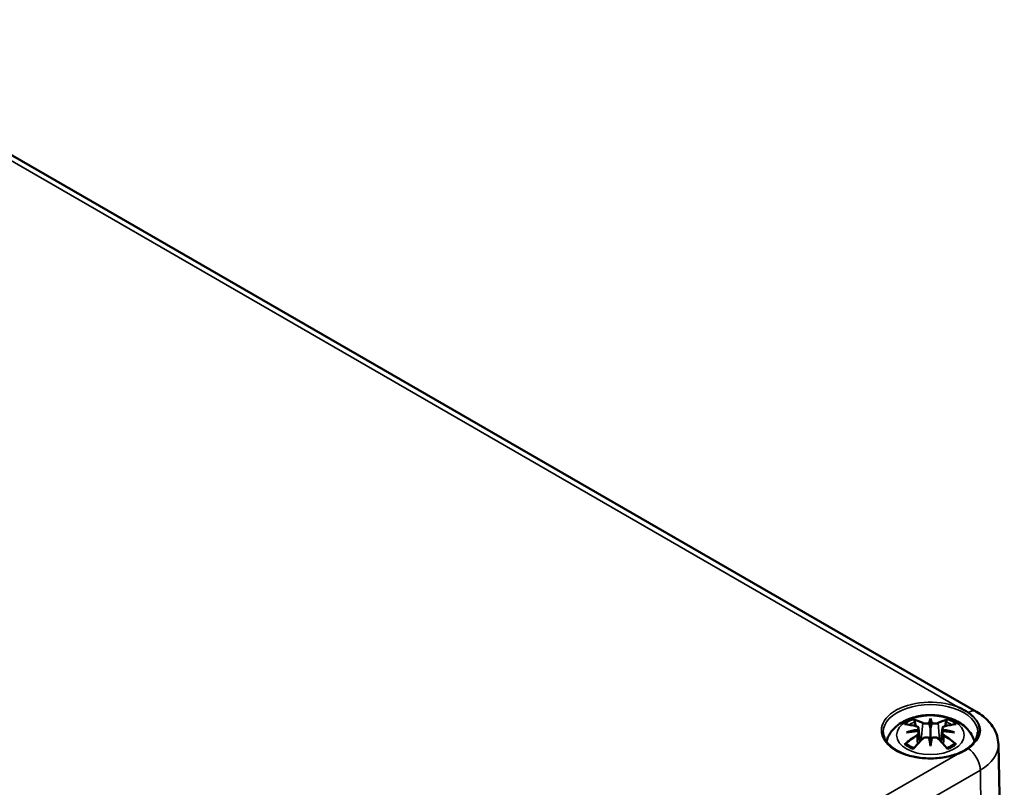
# Model space of a CAD drawing. Units: millimetres. Extents: x 0 to 594, y 0 to 420.
# Drawn here: x 302 to 339, y 64 to 92 of the extents above; entities that cross this region are included whole.
import ezdxf

# ---------------------------------------------------------------- set-up
doc = ezdxf.new("R2010")
doc.units = ezdxf.units.MM
doc.layers.add('Sichtbar (ISO)', color=7, linetype='Continuous', lineweight=50)
doc.layers.add('Sichtbar schmal (ISO)', color=7, linetype='Continuous', lineweight=35)

msp = doc.modelspace()

# ---------------------------------------------------------------- linework, layer by layer
at = {"layer": 'Sichtbar (ISO)'}
for p, q in [((261.301, 111.03), (337.905, 66.803)), ((336.196, 66.554), (336.196, 66.195)), ((335.754, 66.208), (335.808, 65.705)), ((335.754, 66.027), (335.79, 65.686)), ((336.638, 66.208), (336.583, 65.705)), ((336.638, 66.027), (336.601, 65.686)), ((336.196, 65.526), (336.196, 65.608)), ((338.71, 65.593), (338.93, 55.298))]:
    msp.add_line(p, q, dxfattribs=at)
for centre, major_axis, ratio, start_param, end_param in [((336.323, 63.53), (2.206, -2.49), 0.599579, 2.405132, 2.58516), ((336.027, 63.359), (-1.085, 3.145), 0.539436, 5.772612, 5.95264), ((336.676, 63.465), (-0.325, 3.281), 0.163422, 0.328026, 0.454349), ((336.105, 66.697), (-0.132, 0.632), 0.035397, 2.071091, 2.480928), ((335.716, 63.465), (0.325, 3.281), 0.163422, 5.828836, 5.955159), ((336.287, 66.697), (-0.132, -0.632), 0.035397, 0.660665, 1.070502), ((336.365, 63.359), (1.085, 3.145), 0.539436, 0.330546, 0.510573), ((336.069, 63.53), (2.206, 2.49), 0.599579, 0.556433, 0.736461), ((336.234, 63.21), (3.244, 0.59), 0.901863, 1.567908, 1.694231), ((336.234, 63.764), (-3.278, 0.358), 0.701351, 4.948623, 5.074946), ((335.599, 66.405), (0.01, -0.7), 0.166325, 1.088923, 1.17475), ((336.792, 66.405), (0.01, 0.7), 0.166325, 1.966843, 2.05267), ((336.158, 63.21), (3.244, -0.59), 0.901863, 1.447362, 1.573685), ((336.158, 63.764), (-3.278, -0.358), 0.701351, 4.349832, 4.476155), ((336.323, 63.335), (-1.81, -2.791), 0.700218, 4.127908, 4.307935), ((336.027, 63.506), (1.544, 2.947), 0.438797, 0.932162, 1.11219), ((336.105, 66.009), (0.134, -0.62), 0.008327, 0.866469, 1.276306), ((336.676, 63.509), (-0.615, 3.239), 0.037089, 0.765001, 0.891323), ((336.287, 66.009), (0.134, 0.62), 0.008327, 1.865287, 2.275124), ((335.716, 63.509), (-0.615, -3.239), 0.037089, 2.250269, 2.376592), ((336.365, 63.506), (1.544, -2.947), 0.438797, 2.029403, 2.20943), ((336.069, 63.335), (-1.81, 2.791), 0.700218, 5.116843, 5.29687)]:
    msp.add_ellipse(centre, major_axis=major_axis, ratio=ratio, start_param=start_param, end_param=end_param, dxfattribs=at)
for points, knots in [([(334.566, 65.705), (334.573, 65.73), (334.58, 65.754), (334.631, 65.894), (334.691, 65.997), (334.848, 66.197), (334.949, 66.286), (335.194, 66.453), (335.343, 66.522), (335.67, 66.628), (335.848, 66.661), (336.208, 66.687), (336.388, 66.679), (336.742, 66.623), (336.916, 66.574), (337.242, 66.429), (337.397, 66.332), (337.639, 66.091), (337.733, 65.959), (337.806, 65.769), (337.817, 65.738), (337.826, 65.705)], [4.08547, 4.08547, 4.08547, 4.08547, 4.131242, 4.131242, 4.352854, 4.352854, 4.628324, 4.628324, 4.984489, 4.984489, 5.377354, 5.377354, 5.765733, 5.765733, 6.156142, 6.156142, 6.54372, 6.54372, 6.850016, 6.850016, 6.910104, 6.910104, 6.910104, 6.910104]), ([(337.587, 66.779), (337.494, 66.84), (337.393, 66.897), (337.257, 66.96), (337.231, 66.972), (337.202, 66.984), (337.199, 66.985), (337.197, 66.986)], [0, 0, 0, 0, 0.1270901, 0.1270901, 0.1567976, 0.1567976, 0.1596763, 0.1596763, 0.1596763, 0.1596763]), ([(337.792, 66.611), (337.79, 66.613), (337.788, 66.615), (337.729, 66.675), (337.662, 66.729), (337.587, 66.779)], [-0.0036076, -0.0036076, -0.0036076, -0.0036076, 0, 0, 0.1036374, 0.1036374, 0.1036374, 0.1036374]), ([(337.905, 66.803), (337.989, 66.754), (338.07, 66.7), (338.223, 66.579), (338.295, 66.512), (338.427, 66.364), (338.487, 66.283), (338.589, 66.106), (338.632, 66.01), (338.691, 65.808), (338.708, 65.701), (338.71, 65.593)], [1.5707963, 1.5707963, 1.5707963, 1.5707963, 1.7254074, 1.7254074, 1.8800184, 1.8800184, 2.0346295, 2.0346295, 2.1892405, 2.1892405, 2.3438516, 2.3438516, 2.3438516, 2.3438516]), ([(335.551, 66.524), (335.557, 66.522), (335.565, 66.518), (335.579, 66.508), (335.587, 66.499), (335.599, 66.481), (335.606, 66.469), (335.614, 66.449), (335.617, 66.438), (335.619, 66.429)], [0.03323927, 0.03323927, 0.03323927, 0.03323927, 0.0428194, 0.0428194, 0.0534873, 0.0534873, 0.06414127, 0.06414127, 0.07287096, 0.07287096, 0.07287096, 0.07287096]), ([(336.149, 66.39), (336.135, 66.384), (336.118, 66.379), (336.08, 66.37), (336.058, 66.368), (336.018, 66.366), (335.996, 66.367), (335.957, 66.372), (335.939, 66.377), (335.919, 66.384), (335.914, 66.386), (335.909, 66.389)], [0.03811973, 0.03811973, 0.03811973, 0.03811973, 0.05503274, 0.05503274, 0.07309023, 0.07309023, 0.09137189, 0.09137189, 0.10965356, 0.10965356, 0.11640791, 0.11640791, 0.11640791, 0.11640791]), ([(336.482, 66.389), (336.47, 66.383), (336.454, 66.377), (336.416, 66.369), (336.395, 66.367), (336.355, 66.366), (336.334, 66.368), (336.292, 66.374), (336.273, 66.379), (336.252, 66.386), (336.247, 66.388), (336.243, 66.39)], [0, 0, 0, 0, 0.01840685, 0.01840685, 0.03681369, 0.03681369, 0.05487742, 0.05487742, 0.07294115, 0.07294115, 0.07832396, 0.07832396, 0.07832396, 0.07832396]), ([(336.772, 66.429), (336.774, 66.438), (336.778, 66.449), (336.786, 66.469), (336.792, 66.481), (336.805, 66.499), (336.813, 66.508), (336.826, 66.518), (336.834, 66.522), (336.84, 66.524)], [0.09815846, 0.09815846, 0.09815846, 0.09815846, 0.10688816, 0.10688816, 0.11754213, 0.11754213, 0.12821003, 0.12821003, 0.13779016, 0.13779016, 0.13779016, 0.13779016]), ([(337.944, 66.046), (337.942, 65.938), (337.907, 65.83), (337.776, 65.628), (337.684, 65.534), (337.452, 65.369), (337.314, 65.298), (337.004, 65.182), (336.832, 65.138), (336.473, 65.083), (336.285, 65.072), (335.912, 65.083), (335.727, 65.106), (335.38, 65.184), (335.218, 65.239), (334.934, 65.373), (334.811, 65.453), (334.616, 65.627), (334.545, 65.722), (334.466, 65.894), (334.449, 65.97), (334.447, 66.046)], [2.368537, 2.368537, 2.368537, 2.368537, 2.715398, 2.715398, 3.038757, 3.038757, 3.352583, 3.352583, 3.666641, 3.666641, 3.981759, 3.981759, 4.297174, 4.297174, 4.611983, 4.611983, 4.925666, 4.925666, 5.240793, 5.240793, 5.485444, 5.485444, 5.485444, 5.485444]), ([(335.691, 66.263), (335.707, 66.259), (335.722, 66.252), (335.743, 66.235), (335.75, 66.225), (335.755, 66.204), (335.754, 66.193), (335.744, 66.169), (335.734, 66.157), (335.719, 66.143), (335.715, 66.14), (335.71, 66.137)], [0, 0, 0, 0, 0.01834709, 0.01834709, 0.03669417, 0.03669417, 0.05481765, 0.05481765, 0.07294113, 0.07294113, 0.07832394, 0.07832394, 0.07832394, 0.07832394]), ([(335.71, 66.083), (335.723, 66.076), (335.734, 66.067), (335.75, 66.046), (335.754, 66.034), (335.754, 66.009), (335.75, 65.995), (335.734, 65.968), (335.722, 65.955), (335.703, 65.94), (335.697, 65.936), (335.691, 65.932)], [0.03811973, 0.03811973, 0.03811973, 0.03811973, 0.05503274, 0.05503274, 0.07309023, 0.07309023, 0.09129474, 0.09129474, 0.10949924, 0.10949924, 0.11640289, 0.11640289, 0.11640289, 0.11640289]), ([(336.196, 66.195), (336.196, 66.127), (336.196, 66.057), (336.196, 65.875), (336.196, 65.737), (336.196, 65.608)], [-8.5639192, -8.5639192, -8.5639192, -8.5639192, -8.5014284, -8.5014284, -8.3786801, -8.3786801, -8.3786801, -8.3786801]), ([(336.7, 65.932), (336.684, 65.942), (336.67, 65.954), (336.648, 65.98), (336.641, 65.994), (336.636, 66.02), (336.637, 66.033), (336.648, 66.057), (336.657, 66.068), (336.673, 66.078), (336.677, 66.081), (336.681, 66.083)], [0, 0, 0, 0, 0.01834709, 0.01834709, 0.03669417, 0.03669417, 0.05481765, 0.05481765, 0.07294113, 0.07294113, 0.07832394, 0.07832394, 0.07832394, 0.07832394]), ([(336.681, 66.137), (336.668, 66.146), (336.657, 66.157), (336.641, 66.18), (336.637, 66.192), (336.637, 66.214), (336.641, 66.225), (336.657, 66.244), (336.669, 66.252), (336.688, 66.259), (336.694, 66.261), (336.7, 66.263)], [0.03811973, 0.03811973, 0.03811973, 0.03811973, 0.05503274, 0.05503274, 0.07309023, 0.07309023, 0.09129474, 0.09129474, 0.10949924, 0.10949924, 0.11640289, 0.11640289, 0.11640289, 0.11640289]), ([(335.238, 65.598), (335.246, 65.605), (335.256, 65.611), (335.274, 65.619), (335.285, 65.622), (335.303, 65.622), (335.313, 65.619), (335.322, 65.613), (335.324, 65.612), (335.327, 65.61)], [0.03323927, 0.03323927, 0.03323927, 0.03323927, 0.0428194, 0.0428194, 0.0534873, 0.0534873, 0.06414127, 0.06414127, 0.06743847, 0.06743847, 0.06743847, 0.06743847]), ([(335.585, 65.458), (335.57, 65.464), (335.555, 65.47), (335.52, 65.486), (335.5, 65.496), (335.46, 65.517), (335.441, 65.528), (335.406, 65.55), (335.388, 65.562), (335.356, 65.585), (335.341, 65.598), (335.327, 65.61)], [2.971858, 2.971858, 2.971858, 2.971858, 3.0237782, 3.0237782, 3.1021731, 3.1021731, 3.1805679, 3.1805679, 3.2589628, 3.2589628, 3.3373577, 3.3373577, 3.3373577, 3.3373577]), ([(335.909, 65.806), (335.921, 65.818), (335.938, 65.83), (335.975, 65.847), (335.996, 65.853), (336.036, 65.858), (336.058, 65.858), (336.099, 65.852), (336.119, 65.846), (336.14, 65.835), (336.144, 65.833), (336.149, 65.83)], [0, 0, 0, 0, 0.01840685, 0.01840685, 0.03681369, 0.03681369, 0.05487742, 0.05487742, 0.07294115, 0.07294115, 0.07832396, 0.07832396, 0.07832396, 0.07832396]), ([(336.243, 65.83), (336.256, 65.838), (336.273, 65.846), (336.312, 65.856), (336.333, 65.858), (336.373, 65.856), (336.395, 65.853), (336.435, 65.839), (336.453, 65.83), (336.473, 65.815), (336.478, 65.811), (336.482, 65.806)], [0.03811973, 0.03811973, 0.03811973, 0.03811973, 0.05503274, 0.05503274, 0.07309023, 0.07309023, 0.09137189, 0.09137189, 0.10965356, 0.10965356, 0.11640791, 0.11640791, 0.11640791, 0.11640791]), ([(337.065, 65.61), (337.051, 65.598), (337.035, 65.585), (337.003, 65.562), (336.986, 65.55), (336.95, 65.528), (336.931, 65.517), (336.892, 65.496), (336.871, 65.486), (336.836, 65.47), (336.822, 65.464), (336.807, 65.458)], [1.3750313, 1.3750313, 1.3750313, 1.3750313, 1.4534262, 1.4534262, 1.531821, 1.531821, 1.6102159, 1.6102159, 1.6886108, 1.6886108, 1.740531, 1.740531, 1.740531, 1.740531]), ([(337.065, 65.61), (337.067, 65.612), (337.069, 65.613), (337.079, 65.619), (337.088, 65.622), (337.106, 65.622), (337.118, 65.619), (337.136, 65.611), (337.145, 65.605), (337.153, 65.598)], [0.10359096, 0.10359096, 0.10359096, 0.10359096, 0.10688816, 0.10688816, 0.11754213, 0.11754213, 0.12821003, 0.12821003, 0.13779016, 0.13779016, 0.13779016, 0.13779016]), ([(337.587, 65.444), (337.609, 65.459), (337.63, 65.474), (337.7, 65.526), (337.746, 65.566), (337.788, 65.609), (337.79, 65.611), (337.792, 65.613)], [0.0131502, 0.0131502, 0.0131502, 0.0131502, 0.0428159, 0.0428159, 0.116707, 0.116707, 0.1203146, 0.1203146, 0.1203146, 0.1203146]), ([(337.197, 65.237), (337.199, 65.238), (337.202, 65.24), (337.229, 65.251), (337.254, 65.262), (337.389, 65.325), (337.493, 65.382), (337.587, 65.444)], [-0.0028787, -0.0028787, -0.0028787, -0.0028787, 0, 0, 0.0277321, 0.0277321, 0.1565903, 0.1565903, 0.1565903, 0.1565903])]:
    msp.add_open_spline(points, degree=3, knots=knots, dxfattribs=at)
for points, weights in [([(335.652, 66.273), (335.636, 66.348), (335.619, 66.429)], [1.00992634108, 1.00755483164, 1.00391843787]), ([(336.772, 66.429), (336.755, 66.348), (336.739, 66.273)], [1.00391843787, 1.00755483165, 1.00992634108])]:
    msp.add_rational_spline(points, weights, degree=2, dxfattribs=at)
at = {"layer": 'Sichtbar schmal (ISO)'}
for p, q in [((261.343, 110.781), (337.197, 66.986)), ((335.909, 66.389), (335.857, 65.754)), ((336.482, 66.389), (336.535, 65.754)), ((335.691, 65.932), (335.712, 65.602)), ((336.7, 65.932), (336.68, 65.602)), ((337.197, 65.237), (306.126, 47.299)), ((306.223, 46.276), (338.043, 64.647)), ((338.198, 54.261), (338.043, 64.647))]:
    msp.add_line(p, q, dxfattribs=at)
for centre, major_axis, start_param, end_param in [((336.196, 66.112), (-1.816, 0), 4.128435, 8.437935), ((336.196, 66.058), (-1.749, 0), 3.12925, 6.295528), ((337.571, 66.226), (0.333, 0.577), 0, 0.752315), ((336.196, 65.971), (-1.154, 0), 5.304925, 5.690649), ((336.196, 65.932), (1.035, 0), 2.161265, 2.429979), ((336.196, 65.932), (1.035, 0), 0.711614, 0.980327), ((336.196, 65.971), (-1.154, 0), 3.734129, 4.119853), ((336.196, 66.112), (1.816, 0), 5.787087, 6.779283), ((336.431, 66.112), (1.612, 0), 5.717438, 6.848933), ((336.196, 65.971), (1.154, 0), 3.734129, 4.119853), ((336.196, 65.971), (1.154, 0), 5.304925, 5.690649), ((336.431, 65.577), (2.279, 0), 5.497787, 6.295528), ((337.571, 64.909), (0.333, -0.577), 0.802851, 2.323111)]:
    msp.add_ellipse(centre, major_axis=major_axis, ratio=0.57735, start_param=start_param, end_param=end_param, dxfattribs=at)
msp.add_ellipse((336.196, 65.94), major_axis=(1.25, 0), ratio=0.57735, dxfattribs=at)

doc.saveas('drawing.dxf')
